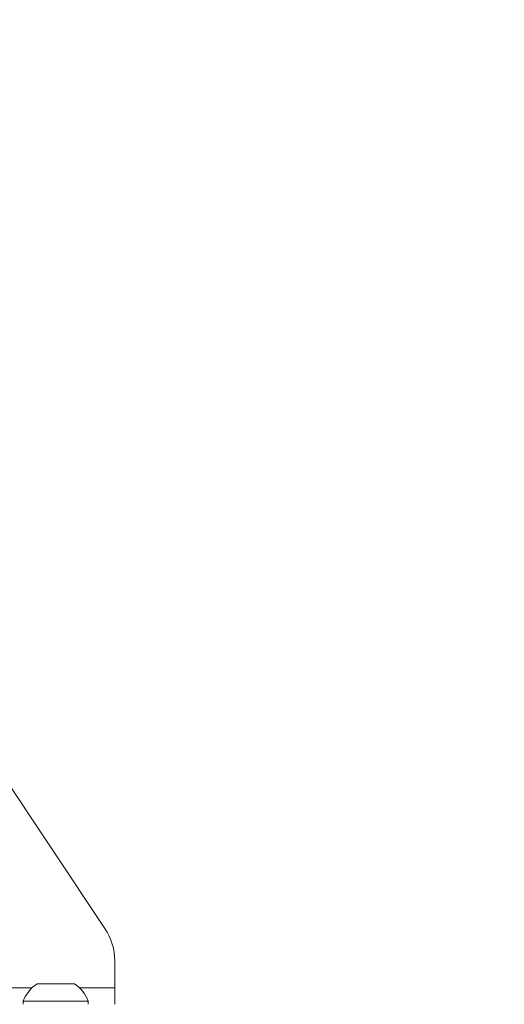
# Model space of a CAD drawing. Units: inches. Extents: x 0.4 to 16.6, y 0.2 to 10.8.
# Drawn here: x 7.8 to 8, y 7.2 to 7.6 of the extents above; entities that cross this region are included whole.
import ezdxf

# ---------------------------------------------------------------- set-up
doc = ezdxf.new("R2010")
doc.units = ezdxf.units.IN
doc.header["$MEASUREMENT"] = 0
doc.styles.add('SLDTEXTSTYLE0', font='TXT', dxfattribs={"width": 0.75})
doc.dimstyles.new('SLDDIMSTYLE6', dxfattribs={"dimtxt": 0.1377952755905512, "dimasz": 0.14, "dimexe": 0, "dimexo": 0.0625, "dimgap": 0.0344488188976378, "dimtad": 1, "dimdec": 4, "dimlfac": 20, "dimzin": 12, "dimdsep": 46, "dimtxsty": 'SLDTEXTSTYLE0', "dimblk1": 'CLOSED', "dimblk2": 'CLOSED', "dimsah": 1, "dimcen": 0.09, "dimazin": 3, "dimtfac": 1, "dimtofl": 0, "dimtmove": 0, "dimatfit": 3, "dimldrblk": 'CLOSED', "dimfxl": 0, "dimfrac": 2, "dimtolj": 1, "dimtzin": 12, "dimarcsym": 0})

# ---------------------------------------------------------------- blocks, each defined once
blk = doc.blocks.new('_CLOSED')
at = {"color": 0, "linetype": 'ByBlock', "lineweight": -2}
for p, q in [((-1, 0.166667), (0, 0)), ((-1, 0.166667), (-1, -0.166667)), ((0, 0), (-1, -0.166667)), ((0, 0), (-1, 0))]:
    blk.add_line(p, q, dxfattribs=at)
blk = doc.blocks.new('_D_9')
at = {"color": 7, "linetype": 'Continuous', "lineweight": 0}
for p, q in [((7.65731548038638, 7.631970951108952), (7.971741783659193, 8.176573283613527)), ((7.18473784798082, 6.591212936288946), (8.8870500069496, 6.591212936288962))]:
    blk.add_line(p, q, dxfattribs=at)
blk.add_arc((7.056433560368792, 6.591212936288945), 1.791246367840652, 5.397853921850484e-13, 60.00000000000015, dxfattribs=at)
at = {"color": 7, "linetype": 'Continuous', "lineweight": 0, "xscale": 0.14, "yscale": 0.14}
for p, rotation in [((7.952056744289115, 8.142477795275557, -0.7788584149466211), 147.7654845401172), ((8.847679928209443, 6.591212936288962, -0.7788584149466211), 272.2345154598843)]:
    blk.add_blockref('_CLOSED', p, dxfattribs=dict(at, rotation=rotation))
at = {"color": 7, "linetype": 'Continuous', "lineweight": 0, "insert": (8.639490257911415, 7.770023629841869), "char_height": 0.1377952755905512, "attachment_point": 1, "rotation": 302.64733055155443, "style": 'SLDTEXTSTYLE0'}
blk.add_mtext('60°', dxfattribs=at)

msp = doc.modelspace()

# ---------------------------------------------------------------- linework, layer by layer
at = {"color": 7, "linetype": 'Continuous', "lineweight": 15}
for p, q in [((7.868457933376319, 7.235539795755903), (7.785074634144779, 7.360753514689827)), ((7.872649582992088, 7.210457936288942), (7.872649582992088, 7.221682936288943)), ((7.839775567244059, 7.212069353611777), (7.846510980902361, 7.212069353611777)), ((7.846510980902361, 7.212069353611777), (7.855523598740126, 7.212069353611777)), ((7.872649582992088, 7.203407936288943), (7.872649582992088, 7.210457936288942)), ((7.83387005543304, 7.204707148887371), (7.83387005543304, 7.203407936288944)), ((7.83387005543304, 7.204707148887371), (7.845657029335054, 7.204707148887372)), ((7.845657029335054, 7.204707148887372), (7.861429110551149, 7.204707148887372)), ((7.861429110551149, 7.203407936288944), (7.861429110551149, 7.204707148887372))]:
    msp.add_line(p, q, dxfattribs=at)
at = {"color": 8, "linetype": 'Continuous', "lineweight": 15}
for p, q in [((7.837686852669741, 7.210457936288942), (7.607612313314434, 7.210457936288942)), ((7.872649582992088, 7.210457936288942), (7.857612313314441, 7.210457936288942))]:
    msp.add_line(p, q, dxfattribs=at)
at = {"color": 7, "linetype": 'Continuous', "lineweight": 15}
for centre, radius, start, end in [((7.847649582992088, 7.221682936288945), 0.02500000000000036, 359.9999999999947, 33.66075032128761), ((7.847649582992091, 7.199703675056893), 0.01465981344093614, 122.4875060842629, 160.0435725291454), ((7.847649582992091, 7.199703675056893), 0.01465981344093532, 19.95642747086262, 57.51249391572538)]:
    msp.add_arc(centre, radius, start, end, dxfattribs=at)

# ---------------------------------------------------------------- dimensions: what is measured, and where the dimension line sits
at = {"color": 7, "linetype": 'Continuous', "lineweight": 0}
dim = msp.add_angular_dim_2l(base=(8.607698419355398, 7.486836120209281), line1=((7.145367769240662, 6.591212936288945), (7.026239421478317, 6.591212936288944)), line2=((7.276405441016303, 6.972215409806912), (7.637630441016301, 7.597875462770981)), dimstyle='SLDDIMSTYLE6', dxfattribs=at)
dim.commit()
dim.dimension.update_dxf_attribs({"geometry": '_D_9', "text_midpoint": (8.564675621595248, 7.557530397090357), "dimtype": 162})

doc.saveas('drawing.dxf')
